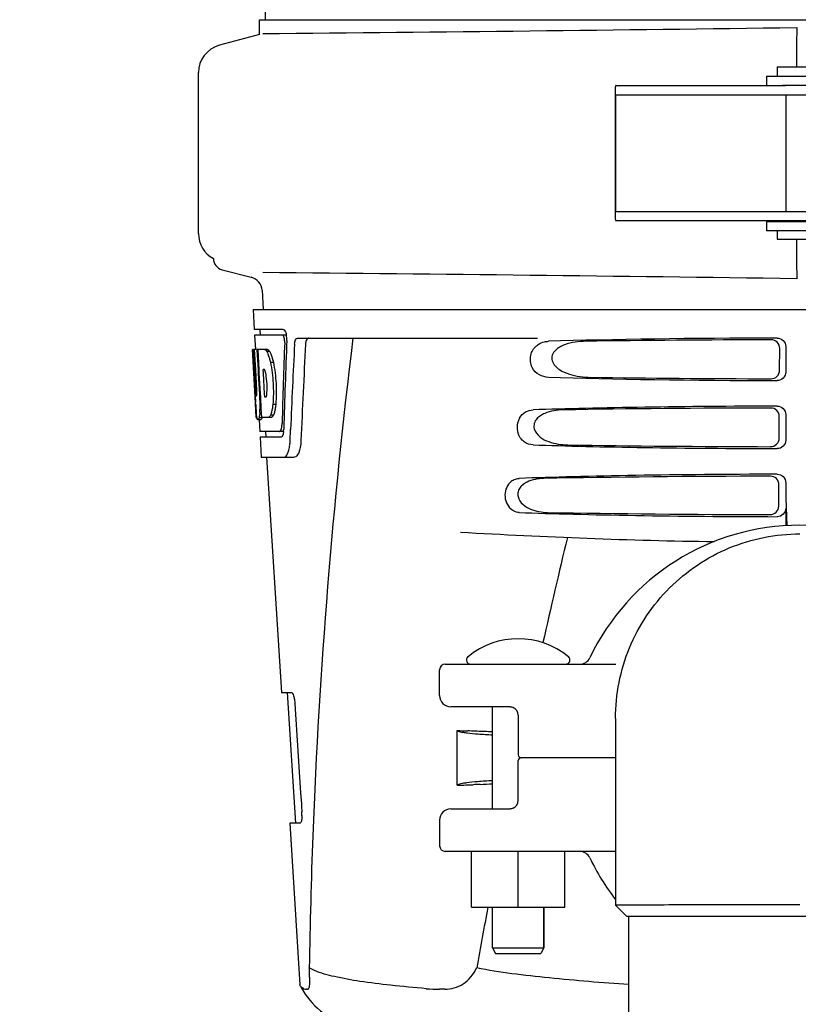
# Model space of a CAD drawing. Units: millimetres. Extents: x 1274 to 7008, y -4616 to 3317.
# Drawn here: x 3163 to 3300, y 1197 to 1370 of the extents above; entities that cross this region are included whole.
import ezdxf

# ---------------------------------------------------------------- set-up
doc = ezdxf.new("R2010")
doc.units = ezdxf.units.MM
doc.header["$LTSCALE"] = 30.734
doc.header["$PDMODE"] = 3
doc.header["$PDSIZE"] = 1
doc.layers.get('0').update_dxf_attribs({"linetype": 'CONTINUOUS'})
doc.layers.get('Defpoints').update_dxf_attribs({"linetype": 'CONTINUOUS'})
doc.layers.add('COTAS', color=7, linetype='CONTINUOUS')
doc.styles.add('ARIAL', font='arial.ttf')
doc.dimstyles.new('Diseño_PlanosFabricacion', dxfattribs={"dimtxt": 55, "dimasz": 60, "dimexe": 10, "dimexo": 10, "dimgap": 10, "dimtad": 1, "dimtih": 1, "dimtoh": 1, "dimdec": 0, "dimzin": 1, "dimdsep": 46, "dimtxsty": 'ARIAL', "dimcen": 15, "dimadec": 0, "dimazin": 0, "dimtp": 0.05, "dimtm": 0.05, "dimtfac": 1, "dimtdec": 0, "dimtofl": 0, "dimtmove": 0, "dimatfit": 3, "dimfxl": 0, "dimtolj": 1, "dimarcsym": 0})

# ---------------------------------------------------------------- blocks, each defined once
blk = doc.blocks.new('*D0')
at = {"layer": 'COTAS', "color": 0, "lineweight": -2}
for p, q in [((3298.75, 1860.88), (1515.51, 1860.88)), ((1525.51, 1800.88), (1525.51, 1195.23)), ((1525.51, 537.72), (1525.51, 1119.03)), ((2267.97, 477.72), (1515.51, 477.72))]:
    blk.add_line(p, q, dxfattribs=at)
at = {"layer": 'COTAS', "color": 0, "lineweight": 0}
for points in [[(1515.51, 1800.88), (1535.51, 1800.88), (1525.51, 1860.88)], [(1515.51, 537.72), (1535.51, 537.72), (1525.51, 477.72)]]:
    blk.add_solid(points, dxfattribs=at)
at = {"layer": 'Defpoints', "color": 0, "lineweight": 0}
for p in [(3308.75, 1860.88), (1525.51, 477.72), (2277.97, 477.72)]:
    blk.add_point(p, dxfattribs=at)
at = {"layer": 'COTAS', "color": 0, "insert": (1525.51, 1157.13), "char_height": 55, "attachment_point": 5, "style": 'ARIAL'}
blk.add_mtext('\\A1;1383 mm', dxfattribs=at)

msp = doc.modelspace()

# ---------------------------------------------------------------- linework, layer by layer
for p, q in [((3207.13, 1491.47), (3206.23, 1370.34)), ((3205.22, 1367.72), (3205.22, 1370.34)), ((3205.23, 1370.34), (3207.52, 1370.34)), ((3207.53, 1370.34), (3237.49, 1370.34)), ((3237.51, 1370.34), (3291.52, 1370.34)), ((3291.54, 1370.34), (3348.96, 1370.34)), ((3299.91, 1368.97), (3299.87, 1366)), ((3205.22, 1367.72), (3198.17, 1365.83)), ((3194.47, 1332.64), (3194.47, 1361)), ((3296.47, 1362.02), (3296.47, 1360.32)), ((3296.47, 1362.02), (3304.47, 1362.02)), ((3294.57, 1360.32), (3294.57, 1358.72)), ((3302.99, 1360.32), (3294.57, 1360.32)), ((3267.97, 1335.12), (3267.97, 1358.51)), ((3268.08, 1358.72), (3270.26, 1358.72)), ((3270.26, 1358.72), (3297.94, 1358.72)), ((3332.86, 1358.72), (3297.39, 1358.72)), ((3268, 1336.92), (3268, 1356.72)), ((3268.08, 1357.12), (3306.37, 1357.12)), ((3297.97, 1357.12), (3297.97, 1336.52)), ((3268.08, 1336.52), (3306.37, 1336.52)), ((3268.08, 1334.92), (3270.26, 1334.92)), ((3270.26, 1334.92), (3297.94, 1334.92)), ((3297.94, 1334.92), (3306.37, 1334.92)), ((3297.97, 1334.92), (3297.97, 1334.72)), ((3294.57, 1334.72), (3294.57, 1333.12)), ((3332.86, 1334.72), (3294.57, 1334.72)), ((3302.99, 1333.12), (3294.57, 1333.12)), ((3296.47, 1333.12), (3296.47, 1331.62)), ((3296.47, 1331.62), (3304.47, 1331.62)), ((3198.63, 1326.26), (3203.79, 1324.93)), ((3299.87, 1327.64), (3299.91, 1324.67)), ((3205.68, 1322.63), (3205.87, 1319.22)), ((3204.12, 1319.22), (3204.31, 1315.72)), ((3204.12, 1319.22), (3396.82, 1319.22)), ((3209.43, 1315.72), (3204.31, 1315.72)), ((3205.31, 1315.72), (3205.37, 1314.72)), ((3204.37, 1314.72), (3204.5, 1312.22)), ((3209.27, 1314.72), (3204.37, 1314.72)), ((3210.05, 1314.72), (3209.43, 1314.72)), ((3211.94, 1314.22), (3254.22, 1314.22)), ((3296.9, 1308.53), (3296.92, 1312.41)), ((3297.96, 1312.72), (3297.96, 1308.22)), ((3204.48, 1303.86), (3204.02, 1312.22)), ((3204.03, 1312.22), (3204.02, 1312.22)), ((3204.59, 1305.04), (3204.19, 1312.22)), ((3204.71, 1312.22), (3204.19, 1312.22)), ((3204.56, 1308.59), (3204.36, 1312.22)), ((3206.64, 1312.22), (3204.83, 1312.22)), ((3204.84, 1312.15), (3204.83, 1312.22)), ((3205.03, 1308.61), (3204.84, 1312.15)), ((3205.17, 1308.61), (3204.97, 1312.22)), ((3207.04, 1311.83), (3206.53, 1311.83)), ((3207.67, 1309.93), (3207.16, 1309.93)), ((3204.76, 1305.04), (3204.56, 1308.59)), ((3205.07, 1307.99), (3205.03, 1308.61)), ((3205.27, 1304.35), (3205.07, 1307.99)), ((3205.2, 1308), (3205.17, 1308.61)), ((3205.41, 1304.36), (3205.2, 1308)), ((3206.1, 1308.67), (3205.89, 1308.67)), ((3205.93, 1308.04), (3205.89, 1308.67)), ((3206.13, 1304.4), (3205.93, 1308.04)), ((3204.67, 1300.22), (3204.46, 1303.9)), ((3204.73, 1304.08), (3204.71, 1304.08)), ((3205.3, 1303.86), (3205.27, 1304.35)), ((3205.44, 1303.86), (3205.3, 1303.86)), ((3205.44, 1303.86), (3205.41, 1304.36)), ((3205.44, 1303.77), (3205.44, 1303.86)), ((3205.55, 1301.78), (3205.44, 1303.77)), ((3206.17, 1303.82), (3206.13, 1304.4)), ((3206.37, 1303.82), (3206.17, 1303.82)), ((3204.55, 1302.65), (3204.54, 1302.88)), ((3208.1, 1302.5), (3207.58, 1302.5)), ((3204.77, 1300.22), (3204.67, 1300.22)), ((3205.67, 1300.17), (3205.17, 1300.17)), ((3205.55, 1301.77), (3205.33, 1301.77)), ((3205.64, 1300.22), (3205.55, 1301.78)), ((3207.32, 1300.22), (3205.64, 1300.22)), ((3207.68, 1300.6), (3207.17, 1300.6)), ((3296.82, 1296.56), (3296.84, 1300.39)), ((3297.96, 1300.72), (3297.96, 1296.22)), ((3205.46, 1299.8), (3204.96, 1299.8)), ((3205.19, 1299.81), (3205.31, 1297.72)), ((3208.74, 1297.72), (3205.31, 1297.72)), ((3205.36, 1296.72), (3205.55, 1293.22)), ((3209.01, 1296.72), (3205.36, 1296.72)), ((3206.31, 1297.72), (3206.36, 1296.72)), ((3209.5, 1297.72), (3209.01, 1297.72)), ((3210.63, 1296.14), (3210.71, 1298.03)), ((3210.71, 1298.03), (3210.71, 1298.13)), ((3205.55, 1293.22), (3211.35, 1293.22)), ((3206.46, 1293.22), (3209.1, 1251.72)), ((3296.74, 1284.58), (3296.77, 1288.37)), ((3297.96, 1288.72), (3297.96, 1288.47)), ((3297.96, 1284.22), (3297.96, 1281.13)), ((3237.97, 1256.72), (3268.05, 1256.72)), ((3236.97, 1251.22), (3236.97, 1255.72)), ((3209.1, 1251.72), (3210.91, 1251.72)), ((3210.1, 1251.72), (3211.56, 1228.72)), ((3211.46, 1249.72), (3212.48, 1234.05)), ((3249.38, 1249.22), (3238.97, 1249.22)), ((3246.32, 1231.22), (3246.32, 1249.22)), ((3250.84, 1247.72), (3250.84, 1240.72)), ((3267.97, 1247.16), (3267.97, 1214.22)), ((3240.07, 1235.37), (3240.07, 1245.03)), ((3246.32, 1244.79), (3245.89, 1244.8)), ((3250.84, 1232.72), (3250.84, 1239.72)), ((3267.97, 1240.22), (3251.34, 1240.22)), ((3240.07, 1235.37), (3240.24, 1235.37)), ((3212.48, 1234.05), (3212.61, 1232.1)), ((3212.61, 1232.1), (3212.64, 1231.64)), ((3212.64, 1231.64), (3212.7, 1230.72)), ((3238.97, 1231.22), (3249.38, 1231.22)), ((3249.93, 1231.34), (3249.94, 1231.34)), ((3236.97, 1229.22), (3236.97, 1224.72)), ((3210.55, 1228.72), (3212.36, 1200.19)), ((3212.39, 1228.72), (3210.55, 1228.72)), ((3267.97, 1223.72), (3237.97, 1223.72)), ((3242.58, 1213.87), (3242.58, 1223.72)), ((3250.81, 1213.87), (3250.81, 1223.72)), ((3259.04, 1213.87), (3259.04, 1223.72)), ((3242.58, 1213.87), (3259.04, 1213.87)), ((3246.32, 1206.72), (3246.32, 1213.87)), ((3255.32, 1213.87), (3255.32, 1206.72)), ((3255.32, 1206.72), (3255.32, 1213.87)), ((3267.97, 1214.22), (3267.97, 1214.22)), ((3267.97, 1214.22), (3269.97, 1212.22)), ((3330.97, 1212.22), (3269.97, 1212.22)), ((3270.32, 1130.54), (3270.32, 1212.22)), ((3246.32, 1206.72), (3246.82, 1205.72)), ((3246.32, 1206.72), (3255.32, 1206.72)), ((3255.32, 1206.72), (3254.82, 1205.72)), ((3246.82, 1205.72), (3254.82, 1205.72)), ((3214.06, 1201.78), (3214.05, 1202)), ((3212.41, 1200.03), (3212.36, 1200.19)), ((3213.7, 1199.42), (3213.52, 1199.42)), ((3237.9, 1199.42), (3236.96, 1199.42))]:
    msp.add_line(p, q)
for points in [[(3249.38, 1249.22), (3249.42, 1249.22), (3249.54, 1249.21), (3249.67, 1249.19), (3249.79, 1249.15), (3249.92, 1249.1), (3249.93, 1249.1)], [(3249.94, 1231.34), (3249.91, 1231.33), (3249.78, 1231.28), (3249.66, 1231.25), (3249.53, 1231.23), (3249.41, 1231.22), (3249.38, 1231.22)]]:
    msp.add_lwpolyline(points)
for centre, radius, start, end in [((2998.99, 23436.58), 22069.67, 270.537, 270.781227), ((3199.47, 1361), 5, 105.0001, 180), ((3199.47, 1332.64), 5, 180, 241.9383), ((3199.14, 1328.22), 2.02, 180, 255.5111), ((3203.16, 1322.49), 2.52, 3.1655, 75.511), ((2998.99, -20742.94), 22069.67, 89.218773, 89.463), ((3206.5, 1314.08), 3.54, 10.476, 12.8592), ((3206.13, 1314.01), 3.92, 7.4564, 10.4773), ((3205.89, 1313.98), 4.16, 0.0953, 7.459), ((3206.18, 1313.97), 3.87, 357.6197, 0.1283), ((4251.02, 1187.25), 1037.13, 172.96817, 177.83362), ((4358.44, 1251.61), 1148.67, 176.93042, 177.6793), ((4335.92, 1250.85), 1124.29, 176.8246, 177.69133), ((3205.27, 1310.64), 2.14, 33.9955, 36.1775), ((3195.24, 1305.87), 11.3, 8.2134, 11.1599), ((3410.79, 1315.42), 206.64, 183.2085, 183.4787), ((3193.68, 1304.46), 11.1, 2.0853, 2.9543), ((3174.52, 1302.35), 30.81, 1.4383, 2.8035), ((3203.05, 1304.68), 3.49, 354.0009, 355.7343), ((3195.76, 1305.33), 10.81, 355.1727, 358.1729), ((3298.26, 1308.43), 93.89, 183.5316, 184.0702), ((3177.19, 1302.41), 28.14, 0.0156, 1.4472), ((3181.53, 1302.41), 23.81, 358.4618, 0.0291), ((3259.5, 1305.84), 55.04, 184.2456, 184.4881), ((3242.71, 1304.51), 38.2, 184.4658, 185.1099), ((3208.93, 1300.91), 4.22, 189.3835, 190.0454), ((3187.8, 1302.45), 17.54, 355.6062, 357.0054), ((3184.09, 1302.66), 21.25, 356.977, 357.6027), ((3206.44, 1300.5), 1.7, 194.6939, 196.39), ((3203.5, 1299.33), 5.71, 356.5182, 358.51), ((3204.93, 1298.26), 4.57, 353.2347, 354.0841), ((3204.22, 1298.32), 5.28, 354.1495, 358.4261), ((3201.11, 1296.5), 9.53, 353.1539, 357.8429), ((3400.45, 1288.44), 102.48, 179.9845, 181.6543), ((3477.97, 1290.61), 180.04, 181.6317, 183.0133), ((3300.47, 1240.22), 41, 25.4823, 154.5177), ((3300.47, 2278.22), 1000, 266.56984, 269.13566), ((4698.71, 934.26), 1479.95, 166.52737, 167.26436), ((3250.82, 1247.29), 13.92, 50.5584, 129.4416), ((3237.97, 1255.72), 1, 90, 180), ((3242.45, 1257.47), 0.75, 129.4416, 270), ((3259.19, 1257.47), 0.75, 270, 50.5584), ((3261.65, 1258.72), 2, 269.9997, 334.5176), ((3238.97, 1251.22), 2, 180, 270), ((3249.34, 1247.72), 1.5, 0, 66.9788), ((3275.34, 2099.18), 854.87, 267.63505, 267.75988), ((3251.34, 1240.72), 0.5, 180, 270.0001), ((3251.34, 1239.72), 0.5, 89.9998, 180), ((3231.79, 1546.87), 311.58, 272.2654, 272.6722), ((3249.34, 1232.72), 1.5, 293.0489, 0), ((3204.03, 1230.16), 8.69, 0.9757, 3.6755), ((3238.97, 1229.22), 2, 90, 180), ((3204.78, 1230.17), 7.94, 358.9044, 0.9821), ((4269.04, 1186.54), 1055.17, 177.83205, 179.09686), ((3237.97, 1224.72), 1, 180, 270), ((3261.65, 1221.72), 2, 25.4824, 90), ((3300.47, 1240.22), 41, 205.4823, 217.5474), ((4497.26, 976.85), 1274.02, 169.27839, 169.76754), ((3224.84, 1206.47), 14, 208.8641, 252.6263), ((3200.65, 1200.65), 13.43, 359.8092, 0.9429), ((3204.68, 1200.65), 9.4, 359.1346, 359.7717), ((3236.94, 1227.38), 27.96, 265.2219, 270.0385)]:
    msp.add_arc(centre, radius, start, end)
for centre, major_axis, ratio, start_param, end_param in [((3300.47, 1311.96), (66.42, 0), 0.034012, 1.631326, 2.300961), ((3300.47, 1267.67), (0, 332.74), 0.275506, 1.432769, 1.475953), ((3300.47, 1263.82), (0, 331.98), 0.275506, 7.702822, 7.750308), ((3300.47, 1310.71), (94.13, 0), 0.034012, 1.624466, 1.983152), ((3300.47, 1330.59), (0, 185.89), 0.521492, 1.669775, 1.714885), ((3300.47, 1308.98), (66.42, 0), 0.034012, -2.300961, -1.631326), ((3300.47, 1310.24), (94.1, 0), 0.034012, -1.973015, -1.624944), ((3300.47, 1299.96), (66.42, 0), 0.034012, 1.631326, 2.357555), ((3300.47, 1298.71), (93.47, 0), 0.034012, 1.625665, 2.033069), ((3300.47, 1296.98), (66.42, 0), 0.034012, -2.357555, -1.631326), ((3300.47, 1298.24), (93.44, 0), 0.034012, -2.023991, -1.626145), ((3300.47, 1287.96), (66.42, 0), 0.034012, 1.631326, 2.411117), ((3300.47, 1286.71), (92.8, 0), 0.034012, 1.626882, 2.079039), ((3300.47, 1284.98), (66.42, 0), 0.034012, -2.411117, -1.631326), ((3300.47, 1286.24), (92.78, 0), 0.034012, -2.070742, -1.627362)]:
    msp.add_ellipse(centre, major_axis=major_axis, ratio=ratio, start_param=start_param, end_param=end_param)
for points, knots in [([(3299.87, 1366), (3299.87, 1365.77), (3299.86, 1364.44), (3299.85, 1363.11), (3299.85, 1362.02)], [0, 0, 0, 0, 0.174211, 1, 1, 1, 1]), ([(3268.08, 1358.72), (3268.06, 1358.72), (3268.03, 1358.71), (3267.99, 1358.67), (3267.97, 1358.6), (3267.97, 1358.55), (3267.97, 1358.52)], [0, 0, 0, 0, 0.201405, 0.397756, 0.652076, 1, 1, 1, 1]), ([(3268, 1356.72), (3268, 1356.82), (3268.01, 1356.94), (3268.03, 1357.08), (3268.06, 1357.12), (3268.08, 1357.12)], [0, 0, 0, 0, 0.695111, 0.895814, 1, 1, 1, 1]), ([(3268.08, 1336.52), (3268.06, 1336.52), (3268.03, 1336.56), (3268.01, 1336.69), (3268, 1336.82), (3268, 1336.92)], [0, 0, 0, 0, 0.104186, 0.304889, 1, 1, 1, 1]), ([(3267.97, 1335.11), (3267.97, 1335.08), (3267.97, 1335.03), (3267.99, 1334.97), (3268.03, 1334.92), (3268.06, 1334.92), (3268.08, 1334.92)], [0, 0, 0, 0, 0.347922, 0.602241, 0.798593, 1, 1, 1, 1]), ([(3299.85, 1331.62), (3299.85, 1331.21), (3299.86, 1329.88), (3299.86, 1328.55), (3299.87, 1327.64)], [0, 0, 0, 0, 0.309278, 1, 1, 1, 1]), ([(3209.43, 1315.72), (3209.55, 1315.72), (3209.82, 1315.4), (3209.9, 1315.08), (3209.95, 1314.86)], [0, 0, 0, 0, 0.353546, 1, 1, 1, 1]), ([(3209.32, 1314.71), (3209.31, 1314.71), (3209.3, 1314.72), (3209.28, 1314.72), (3209.27, 1314.72)], [0, 0, 0, 0, 0.515891, 1, 1, 1, 1]), ([(3209.56, 1314.32), (3209.55, 1314.36), (3209.49, 1314.51), (3209.41, 1314.66), (3209.32, 1314.71)], [0, 0, 0, 0, 0.331892, 1, 1, 1, 1]), ([(3209.67, 1313.45), (3209.68, 1313.67), (3209.65, 1313.97), (3209.58, 1314.25), (3209.56, 1314.32)], [0, 0, 0, 0, 0.77113, 1, 1, 1, 1]), ([(3211.41, 1313.12), (3211.42, 1313.28), (3211.46, 1313.55), (3211.57, 1313.95), (3211.79, 1314.22), (3211.94, 1314.22)], [0, 0, 0, 0, 0.355809, 0.644384, 1, 1, 1, 1]), ([(3213.93, 1314.22), (3213.86, 1314.22), (3213.63, 1314.13), (3213.42, 1313.71), (3213.36, 1313.34), (3213.35, 1313.12)], [0, 0, 0, 0, 0.164959, 0.505081, 1, 1, 1, 1]), ([(3296.45, 1314.21), (3296.83, 1314.22), (3297.64, 1313.9), (3297.96, 1313.11), (3297.96, 1312.72)], [0, 0, 0, 0, 0.50008, 1, 1, 1, 1]), ([(3256.17, 1307.29), (3255.62, 1307.31), (3254.44, 1307.6), (3253.05, 1309.03), (3252.79, 1311.15), (3253.54, 1312.42), (3254.04, 1312.85)], [0, 0, 0, 0, 0.21851, 0.459253, 0.742332, 1, 1, 1, 1]), ([(3254.04, 1312.85), (3254.14, 1312.94), (3254.57, 1313.26), (3255.08, 1313.47), (3255.47, 1313.56)], [0, 0, 0, 0, 0.259384, 1, 1, 1, 1]), ([(3262.74, 1313.64), (3262.11, 1313.63), (3260.84, 1313.54), (3259.28, 1313.18), (3258.12, 1312.65), (3257.33, 1312.08), (3256.73, 1311.24), (3256.71, 1310.15), (3257.28, 1309.27), (3258.31, 1308.43), (3259.82, 1307.79), (3261.7, 1307.39), (3262.99, 1307.3), (3263.63, 1307.29)], [0, 0, 0, 0, 0.123121, 0.245042, 0.306091, 0.367859, 0.431756, 0.49833, 0.564257, 0.628046, 0.752391, 0.875981, 1, 1, 1, 1]), ([(3296.92, 1312.41), (3296.92, 1312.79), (3296.6, 1313.59), (3295.8, 1313.91), (3295.42, 1313.91)], [0, 0, 0, 0, 0.499743, 1, 1, 1, 1]), ([(3206.12, 1312.22), (3206.16, 1312.21), (3206.33, 1312.11), (3206.44, 1311.96), (3206.53, 1311.83)], [0, 0, 0, 0, 0.195683, 1, 1, 1, 1]), ([(3206.53, 1311.83), (3206.56, 1311.77), (3206.7, 1311.47), (3206.82, 1311.16), (3206.89, 1310.91)], [0, 0, 0, 0, 0.21627, 1, 1, 1, 1]), ([(3206.64, 1312.22), (3206.67, 1312.21), (3206.81, 1312.13), (3206.92, 1312), (3207, 1311.9)], [0, 0, 0, 0, 0.201335, 1, 1, 1, 1]), ([(3206.89, 1310.91), (3206.92, 1310.84), (3207.02, 1310.51), (3207.1, 1310.19), (3207.16, 1309.93)], [0, 0, 0, 0, 0.233052, 1, 1, 1, 1]), ([(3207.04, 1311.83), (3207.08, 1311.77), (3207.22, 1311.47), (3207.33, 1311.16), (3207.41, 1310.91)], [0, 0, 0, 0, 0.216323, 1, 1, 1, 1]), ([(3207.41, 1310.91), (3207.43, 1310.84), (3207.53, 1310.51), (3207.62, 1310.19), (3207.67, 1309.93)], [0, 0, 0, 0, 0.233068, 1, 1, 1, 1]), ([(3207.16, 1309.93), (3207.41, 1308.71), (3207.71, 1306.24), (3207.69, 1303.74), (3207.58, 1302.5)], [0, 0, 0, 0, 0.500134, 1, 1, 1, 1]), ([(3207.67, 1309.93), (3207.92, 1308.71), (3208.23, 1306.24), (3208.21, 1303.74), (3208.1, 1302.5)], [0, 0, 0, 0, 0.500135, 1, 1, 1, 1]), ([(3206.12, 1308.64), (3206.12, 1308.65), (3206.11, 1308.66), (3206.1, 1308.66), (3206.1, 1308.67)], [0, 0, 0, 0, 0.530425, 1, 1, 1, 1]), ([(3206.33, 1308.06), (3206.32, 1308.11), (3206.28, 1308.28), (3206.23, 1308.46), (3206.18, 1308.56)], [0, 0, 0, 0, 0.30553, 1, 1, 1, 1]), ([(3206.56, 1304.99), (3206.57, 1305.19), (3206.58, 1306.03), (3206.51, 1306.86), (3206.42, 1307.49)], [0, 0, 0, 0, 0.245235, 1, 1, 1, 1]), ([(3295.38, 1307.04), (3295.76, 1307.04), (3296.56, 1307.35), (3296.89, 1308.15), (3296.9, 1308.53)], [0, 0, 0, 0, 0.500297, 1, 1, 1, 1]), ([(3297.96, 1308.22), (3297.96, 1307.83), (3297.64, 1307.03), (3296.83, 1306.72), (3296.45, 1306.72)], [0, 0, 0, 0, 0.499991, 1, 1, 1, 1]), ([(3204.59, 1305.04), (3204.6, 1304.83), (3204.64, 1304.52), (3204.65, 1304.19), (3204.7, 1304.09)], [0, 0, 0, 0, 0.653065, 1, 1, 1, 1]), ([(3204.73, 1304.08), (3204.75, 1304.08), (3204.76, 1304.19), (3204.78, 1304.32), (3204.78, 1304.58), (3204.77, 1304.76), (3204.77, 1304.87)], [0, 0, 0, 0, 0.077348, 0.284834, 0.604022, 1, 1, 1, 1]), ([(3206.37, 1303.82), (3206.38, 1303.82), (3206.4, 1303.84), (3206.41, 1303.86), (3206.42, 1303.87)], [0, 0, 0, 0, 0.440015, 1, 1, 1, 1]), ([(3206.42, 1303.87), (3206.43, 1303.9), (3206.49, 1304.04), (3206.51, 1304.19), (3206.52, 1304.32)], [0, 0, 0, 0, 0.177261, 1, 1, 1, 1]), ([(3207.58, 1302.5), (3207.57, 1302.41), (3207.53, 1302.09), (3207.48, 1301.76), (3207.43, 1301.52)], [0, 0, 0, 0, 0.266898, 1, 1, 1, 1]), ([(3208.1, 1302.5), (3208.09, 1302.41), (3208.05, 1302.09), (3208, 1301.76), (3207.95, 1301.52)], [0, 0, 0, 0, 0.266887, 1, 1, 1, 1]), ([(3296.84, 1300.39), (3296.85, 1300.77), (3296.53, 1301.57), (3295.73, 1301.88), (3295.34, 1301.88)], [0, 0, 0, 0, 0.499789, 1, 1, 1, 1]), ([(3296.45, 1302.21), (3296.83, 1302.22), (3297.64, 1301.9), (3297.96, 1301.11), (3297.96, 1300.72)], [0, 0, 0, 0, 0.500009, 1, 1, 1, 1]), ([(3204.77, 1300.22), (3204.76, 1300.28), (3204.71, 1300.57), (3204.68, 1300.87), (3204.66, 1301.11)], [0, 0, 0, 0, 0.199815, 1, 1, 1, 1]), ([(3205.17, 1300.17), (3205.14, 1300.08), (3205.1, 1299.95), (3205.02, 1299.82), (3204.98, 1299.8)], [0, 0, 0, 0, 0.654569, 1, 1, 1, 1]), ([(3205.29, 1301.11), (3205.28, 1301.01), (3205.25, 1300.7), (3205.21, 1300.38), (3205.17, 1300.17)], [0, 0, 0, 0, 0.303467, 1, 1, 1, 1]), ([(3205.67, 1300.17), (3205.65, 1300.08), (3205.6, 1299.95), (3205.53, 1299.82), (3205.48, 1299.8)], [0, 0, 0, 0, 0.654214, 1, 1, 1, 1]), ([(3207.17, 1300.6), (3207.14, 1300.55), (3207.05, 1300.4), (3206.92, 1300.26), (3206.8, 1300.22)], [0, 0, 0, 0, 0.314447, 1, 1, 1, 1]), ([(3207.43, 1301.52), (3207.41, 1301.43), (3207.34, 1301.12), (3207.25, 1300.81), (3207.17, 1300.6)], [0, 0, 0, 0, 0.284803, 1, 1, 1, 1]), ([(3207.68, 1300.6), (3207.65, 1300.55), (3207.56, 1300.4), (3207.43, 1300.26), (3207.32, 1300.22)], [0, 0, 0, 0, 0.314109, 1, 1, 1, 1]), ([(3207.95, 1301.52), (3207.93, 1301.43), (3207.86, 1301.12), (3207.77, 1300.81), (3207.68, 1300.6)], [0, 0, 0, 0, 0.28476, 1, 1, 1, 1]), ([(3251.07, 1300.12), (3250.86, 1299.75), (3250.57, 1298.88), (3250.65, 1297.97), (3250.77, 1297.53)], [0, 0, 0, 0, 0.487437, 1, 1, 1, 1]), ([(3251.07, 1300.12), (3251.32, 1300.56), (3252.02, 1301.29), (3252.99, 1301.54), (3253.44, 1301.55)], [0, 0, 0, 0, 0.527137, 1, 1, 1, 1]), ([(3258.78, 1301.55), (3258.22, 1301.55), (3257.1, 1301.45), (3255.73, 1301.08), (3254.73, 1300.55), (3254.06, 1299.99), (3253.58, 1299.19), (3253.55, 1297.91), (3254.61, 1296.66), (3256.18, 1295.9), (3257.85, 1295.48), (3258.99, 1295.39), (3259.56, 1295.38)], [0, 0, 0, 0, 0.122038, 0.243087, 0.304045, 0.366213, 0.43118, 0.499306, 0.629437, 0.754019, 0.876965, 1, 1, 1, 1]), ([(3204.96, 1299.8), (3204.94, 1299.8), (3204.85, 1299.84), (3204.83, 1299.95), (3204.81, 1300.02)], [0, 0, 0, 0, 0.146689, 1, 1, 1, 1]), ([(3204.98, 1299.8), (3204.97, 1299.8), (3204.97, 1299.8), (3204.96, 1299.8), (3204.96, 1299.8)], [0, 0, 0, 0, 0.512178, 1, 1, 1, 1]), ([(3205.48, 1299.8), (3205.48, 1299.8), (3205.47, 1299.8), (3205.46, 1299.8), (3205.46, 1299.8)], [0, 0, 0, 0, 0.51209, 1, 1, 1, 1]), ([(3209.06, 1298.13), (3209.08, 1298.19), (3209.15, 1298.47), (3209.19, 1298.75), (3209.2, 1298.98)], [0, 0, 0, 0, 0.212202, 1, 1, 1, 1]), ([(3208.74, 1297.72), (3208.76, 1297.72), (3208.9, 1297.76), (3208.97, 1297.9), (3209.02, 1298.01)], [0, 0, 0, 0, 0.183632, 1, 1, 1, 1]), ([(3209.07, 1296.73), (3209.06, 1296.73), (3209.04, 1296.72), (3209.02, 1296.72), (3209.01, 1296.72)], [0, 0, 0, 0, 0.507393, 1, 1, 1, 1]), ([(3209.24, 1296.91), (3209.23, 1296.89), (3209.19, 1296.82), (3209.13, 1296.75), (3209.07, 1296.73)], [0, 0, 0, 0, 0.30317, 1, 1, 1, 1]), ([(3209.42, 1297.43), (3209.41, 1297.38), (3209.37, 1297.2), (3209.31, 1297.02), (3209.24, 1296.91)], [0, 0, 0, 0, 0.294815, 1, 1, 1, 1]), ([(3253.44, 1295.38), (3252.89, 1295.4), (3251.66, 1295.8), (3250.95, 1296.9), (3250.77, 1297.53)], [0, 0, 0, 0, 0.458827, 1, 1, 1, 1]), ([(3209.56, 1293.22), (3209.83, 1293.22), (3210.2, 1293.77), (3210.43, 1294.51), (3210.53, 1295.06), (3210.57, 1295.36)], [0, 0, 0, 0, 0.336944, 0.629659, 1, 1, 1, 1]), ([(3212.54, 1296.14), (3212.52, 1295.74), (3212.44, 1294.99), (3212.19, 1294), (3211.72, 1293.22), (3211.35, 1293.22)], [0, 0, 0, 0, 0.365783, 0.66186, 1, 1, 1, 1]), ([(3295.3, 1295.07), (3295.68, 1295.07), (3296.48, 1295.38), (3296.82, 1296.17), (3296.82, 1296.56)], [0, 0, 0, 0, 0.500291, 1, 1, 1, 1]), ([(3297.96, 1296.22), (3297.96, 1295.83), (3297.64, 1295.03), (3296.83, 1294.72), (3296.45, 1294.72)], [0, 0, 0, 0, 0.499912, 1, 1, 1, 1]), ([(3296.77, 1288.37), (3296.77, 1288.75), (3296.45, 1289.55), (3295.65, 1289.86), (3295.27, 1289.86)], [0, 0, 0, 0, 0.499756, 1, 1, 1, 1]), ([(3296.45, 1290.21), (3296.83, 1290.22), (3297.64, 1289.9), (3297.96, 1289.11), (3297.96, 1288.72)], [0, 0, 0, 0, 0.50008, 1, 1, 1, 1]), ([(3249.83, 1289.1), (3249.12, 1288.64), (3248.1, 1286.9), (3248.7, 1284.98), (3249.31, 1284.29)], [0, 0, 0, 0, 0.478295, 1, 1, 1, 1]), ([(3249.83, 1289.1), (3249.92, 1289.16), (3250.28, 1289.36), (3250.69, 1289.46), (3251, 1289.47)], [0, 0, 0, 0, 0.258209, 1, 1, 1, 1]), ([(3255.31, 1289.47), (3254.8, 1289.46), (3253.8, 1289.36), (3252.58, 1288.98), (3251.7, 1288.45), (3251.12, 1287.9), (3250.74, 1287.14), (3250.72, 1285.98), (3251.58, 1284.78), (3252.97, 1284), (3254.46, 1283.57), (3255.48, 1283.48), (3255.99, 1283.47)], [0, 0, 0, 0, 0.120679, 0.240681, 0.301541, 0.364138, 0.430243, 0.499253, 0.631333, 0.756111, 0.878225, 1, 1, 1, 1]), ([(3295.22, 1283.09), (3295.61, 1283.09), (3296.41, 1283.4), (3296.74, 1284.2), (3296.74, 1284.58)], [0, 0, 0, 0, 0.500284, 1, 1, 1, 1]), ([(3251, 1283.47), (3250.69, 1283.48), (3250.05, 1283.63), (3249.53, 1284.04), (3249.31, 1284.29)], [0, 0, 0, 0, 0.479888, 1, 1, 1, 1]), ([(3297.96, 1284.22), (3297.96, 1283.83), (3297.64, 1283.03), (3296.83, 1282.72), (3296.45, 1282.72)], [0, 0, 0, 0, 0.499991, 1, 1, 1, 1]), ([(3267.97, 1247.16), (3267.97, 1251.39), (3269.66, 1259.94), (3276.89, 1270.75), (3287.69, 1277.99), (3296.24, 1279.69), (3300.47, 1279.69)], [0, 0, 0, 0, 0.250018, 0.500044, 0.750024, 1, 1, 1, 1]), ([(3210.91, 1251.72), (3210.98, 1251.72), (3211.14, 1251.48), (3211.26, 1251.09), (3211.4, 1250.45), (3211.45, 1249.98), (3211.46, 1249.72)], [0, 0, 0, 0, 0.106029, 0.322761, 0.634395, 1, 1, 1, 1]), ([(3240.07, 1245.03), (3240.11, 1244.98), (3240.29, 1244.9), (3240.64, 1244.8), (3241.18, 1244.71), (3242.23, 1244.56), (3243.96, 1244.4), (3245.45, 1244.31), (3246.31, 1244.26)], [0, 0, 0, 0, 0.031609, 0.089598, 0.175197, 0.288303, 0.594275, 1, 1, 1, 1]), ([(3246.32, 1236.18), (3245.43, 1236.13), (3243.89, 1236.03), (3242.1, 1235.86), (3241.05, 1235.71), (3240.54, 1235.6), (3240.24, 1235.52), (3240.07, 1235.42), (3240.07, 1235.37)], [0, 0, 0, 0, 0.420173, 0.731122, 0.842743, 0.924235, 0.975696, 1, 1, 1, 1]), ([(3212.61, 1229.07), (3212.59, 1228.99), (3212.55, 1228.86), (3212.47, 1228.74), (3212.42, 1228.72)], [0, 0, 0, 0, 0.634526, 1, 1, 1, 1]), ([(3212.72, 1230.02), (3212.71, 1229.93), (3212.7, 1229.61), (3212.67, 1229.29), (3212.61, 1229.07)], [0, 0, 0, 0, 0.29118, 1, 1, 1, 1]), ([(3212.42, 1228.72), (3212.42, 1228.72), (3212.41, 1228.72), (3212.4, 1228.72), (3212.39, 1228.72)], [0, 0, 0, 0, 0.504931, 1, 1, 1, 1]), ([(3268.18, 1214.23), (3268.13, 1214.23), (3268.08, 1214.21), (3267.97, 1214.24), (3267.97, 1214.22)], [0, 0, 0, 0, 0.748339, 1, 1, 1, 1]), ([(3276.57, 1214.27), (3274.69, 1214.26), (3271.89, 1214.25), (3269.09, 1214.25), (3268.18, 1214.23)], [0, 0, 0, 0, 0.673971, 1, 1, 1, 1]), ([(3293.99, 1214.28), (3292.36, 1214.28), (3286.56, 1214.28), (3280.75, 1214.28), (3276.57, 1214.27)], [0, 0, 0, 0, 0.280405, 1, 1, 1, 1]), ([(3214.05, 1202), (3214.04, 1202.09), (3214.03, 1202.48), (3214.02, 1202.87), (3214.01, 1203.17)], [0, 0, 0, 0, 0.231277, 1, 1, 1, 1]), ([(3237.89, 1199.42), (3239.01, 1199.42), (3241.43, 1200.1), (3242.96, 1202.07), (3243.5, 1203.17)], [0, 0, 0, 0, 0.475154, 1, 1, 1, 1]), ([(3270.32, 1200.23), (3265.63, 1200.56), (3258.75, 1201.11), (3249.81, 1202.11), (3245.55, 1202.75), (3243.5, 1203.17)], [0, 0, 0, 0, 0.521838, 0.767038, 1, 1, 1, 1]), ([(3214.08, 1200.88), (3214.08, 1200.94), (3214.08, 1201.25), (3214.07, 1201.55), (3214.06, 1201.78)], [0, 0, 0, 0, 0.226416, 1, 1, 1, 1]), ([(3234.61, 1199.52), (3232.52, 1199.7), (3228.62, 1200.06), (3223.22, 1200.72), (3218.72, 1201.52), (3216.04, 1202.24), (3214.91, 1202.73)], [0, 0, 0, 0, 0.314358, 0.586796, 0.81515, 1, 1, 1, 1]), ([(3213.07, 1199.52), (3212.99, 1199.56), (3212.74, 1199.68), (3212.49, 1199.86), (3212.41, 1200.03)], [0, 0, 0, 0, 0.318652, 1, 1, 1, 1]), ([(3213.7, 1199.42), (3213.77, 1199.42), (3213.91, 1199.49), (3214.02, 1199.73), (3214.07, 1200.08), (3214.08, 1200.35), (3214.09, 1200.51)], [0, 0, 0, 0, 0.150257, 0.341552, 0.619412, 1, 1, 1, 1])]:
    msp.add_open_spline(points, degree=3, knots=knots)
for points in [[(3255.47, 1313.56), (3255.7, 1313.61), (3255.93, 1313.64), (3256.17, 1313.64)], [(3206.18, 1308.56), (3206.16, 1308.59), (3206.15, 1308.62), (3206.12, 1308.64)], [(3204.8, 1300.07), (3204.79, 1300.1), (3204.78, 1300.14), (3204.77, 1300.17)], [(3209.02, 1298.01), (3209.03, 1298.05), (3209.05, 1298.09), (3209.06, 1298.13)], [(3209.46, 1297.72), (3209.45, 1297.62), (3209.44, 1297.53), (3209.42, 1297.43)], [(3244.63, 1244.85), (3243.73, 1244.89), (3242.83, 1244.92), (3241.93, 1244.96)], [(3245.89, 1244.8), (3245.47, 1244.82), (3245.05, 1244.84), (3244.63, 1244.85)], [(3240.24, 1235.37), (3241.13, 1235.41), (3242.02, 1235.45), (3242.9, 1235.48)], [(3244.11, 1235.53), (3243.71, 1235.52), (3243.31, 1235.5), (3242.9, 1235.48)], [(3300.47, 1214.28), (3298.31, 1214.28), (3296.15, 1214.28), (3293.99, 1214.28)], [(3214.91, 1202.73), (3214.6, 1202.86), (3214.3, 1203.01), (3214.01, 1203.17)], [(3213.07, 1199.52), (3213.21, 1199.46), (3213.36, 1199.42), (3213.52, 1199.42)]]:
    msp.add_open_spline(points, degree=3)

# ---------------------------------------------------------------- dimensions: what is measured, and where the dimension line sits
at = {"layer": 'COTAS'}
dim = msp.add_linear_dim(base=(1525.51, 477.72), p1=(3308.75, 1860.88), p2=(2277.97, 477.72), angle=90, dimstyle='Diseño_PlanosFabricacion', override={"dimpost": ' mm'}, dxfattribs=at)
dim.commit()
dim.dimension.update_dxf_attribs({"geometry": '*D0', "text_midpoint": (1525.51, 1157.13), "dimtype": 160})

doc.saveas('drawing.dxf')
